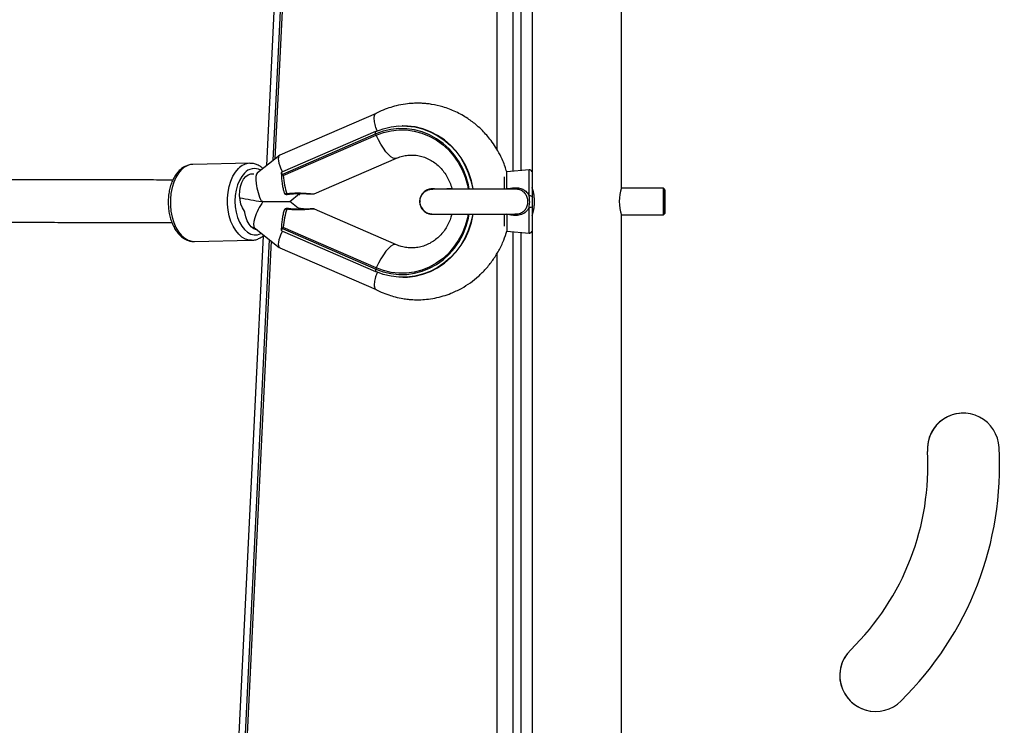
# Model space of a CAD drawing. Units: millimetres. Extents: x 2620 to 4349, y 266 to 1730.
# Drawn here: x 3527 to 3564, y 541 to 568 of the extents above; entities that cross this region are included whole.
import ezdxf

# ---------------------------------------------------------------- set-up
doc = ezdxf.new("R2010")
doc.units = ezdxf.units.MM
doc.header["$LTSCALE"] = 100
doc.header["$PDSIZE"] = -1
doc.layers.add('VP-DIM', color=7, linetype='Continuous')
doc.layers.add('VP-HIC', color=6, linetype='Continuous')
doc.layers.add('VP-EQ', color=7, linetype='Continuous', true_color=0x8a3492)
doc.dimstyles.get("Standard").update_dxf_attribs({"dimtxt": 14, "dimasz": 20, "dimexe": 20, "dimexo": 50, "dimgap": 20, "dimtad": 0, "dimdec": 0, "dimzin": 0, "dimdsep": 46, "dimtxsty": 'Standard', "dimcen": -0.09, "dimadec": 0, "dimazin": 0, "dimtfac": 1, "dimtdec": 4, "dimtofl": 0, "dimtmove": 0, "dimatfit": 3, "dimfxl": 70, "dimfxlon": 1, "dimtolj": 1, "dimtzin": 0, "dimarcsym": 0})

# ---------------------------------------------------------------- blocks, each defined once
blk = doc.blocks.new('0301 S1')
at = {"color": 8, "linetype": 'Continuous', "lineweight": 25}
for p, q in [((3006.939, 821.562), (3006.939, 849.365)), ((3007.833, 849.403), (3007.833, 820.787)), ((3007.299, 820.099), (3007.299, 820.74)), ((3008.139, 819.836), (3008.139, 820.814)), ((3008.139, 818.433), (3008.139, 819.406)), ((3007.299, 819.144), (3007.299, 818.506)), ((3007.833, 818.459), (3007.833, 784.123)), ((3006.939, 784.223), (3006.939, 817.686))]:
    blk.add_line(p, q, dxfattribs=at)
at = {"color": 7, "linetype": 'Continuous', "lineweight": 25}
for p, q in [((3007.533, 820.761), (3007.533, 849.39)), ((3008.248, 849.42), (3008.248, 820.148)), ((3011.618, 820.148), (3011.618, 849.563)), ((2999.612, 849.153), (2998.25, 820.976)), ((2999.847, 849.136), (2998.496, 821.171)), ((2999.92, 849.136), (2998.571, 821.231)), ((3002.377, 822.942), (2998.751, 821.37)), ((3002.359, 822.262), (2998.86, 820.746)), ((3002.359, 822.262), (3002.364, 822.263)), ((3003.378, 822.474), (3003.361, 822.473)), ((3002.365, 822.17), (2998.85, 820.647)), ((2998.882, 820.609), (3002.382, 822.126)), ((3002.382, 822.126), (3002.365, 822.17)), ((2998.735, 821.361), (2997.915, 820.71)), ((3000.047, 819.915), (3003.14, 821.255)), ((2997.628, 821.063), (2995.475, 821.019)), ((2997.628, 821.063), (2997.642, 821.063)), ((3008.139, 820.814), (3007.299, 820.74)), ((2998.808, 820.716), (2998.81, 820.666)), ((3007.208, 820.104), (3007.208, 820.549)), ((3008.248, 820.714), (3008.248, 819.818)), ((3008.248, 820.123), (3008.248, 820.151)), ((3008.248, 820.123), (3008.248, 819.622)), ((3013.198, 820.123), (3011.61, 820.123)), ((3013.248, 820.073), (3013.198, 820.123)), ((3013.198, 819.123), (3013.198, 820.123)), ((2999.028, 819.891), (2999.028, 819.891)), ((2999.125, 819.628), (2999.499, 819.925)), ((2999.502, 819.329), (2999.125, 819.628)), ((2999.505, 819.894), (2999.503, 819.894)), ((3004.018, 819.627), (3004.018, 819.627)), ((3004.032, 819.648), (3004.029, 819.617)), ((3008.248, 819.622), (3008.248, 819.123)), ((3003.141, 817.996), (3000.053, 819.338)), ((3008.248, 819.425), (3008.248, 818.533)), ((3007.208, 818.696), (3007.208, 819.153)), ((3007.603, 819.157), (3007.65, 819.156)), ((3008.248, 819.105), (3008.248, 784.123)), ((3011.61, 819.123), (3013.198, 819.123)), ((3011.618, 784.123), (3011.618, 819.105)), ((3013.198, 819.123), (3013.248, 819.173)), ((2997.66, 818.686), (2997.815, 818.626)), ((2997.806, 818.633), (2998.734, 817.896)), ((2998.81, 818.59), (2998.808, 818.536)), ((2998.85, 818.605), (3002.365, 817.078)), ((2998.86, 818.507), (3002.359, 816.986)), ((3002.382, 817.122), (2998.882, 818.643)), ((3007.299, 818.506), (3008.139, 818.433)), ((2995.535, 818.119), (2997.688, 818.164)), ((2998.122, 818.332), (2996.387, 782.422)), ((2998.352, 818.199), (2996.601, 781.951)), ((2998.422, 818.144), (2996.693, 782.372)), ((2997.688, 818.164), (2997.676, 818.164)), ((3007.533, 783.923), (3007.533, 818.486)), ((2998.75, 817.886), (3002.376, 816.31)), ((3002.382, 817.122), (3002.365, 817.078)), ((3002.359, 816.986), (3002.364, 816.985)), ((3003.389, 816.774), (3003.406, 816.774)), ((3023.135, 810.21), (3023.135, 810.21)), ((3020.245, 802.74), (3020.245, 802.74))]:
    blk.add_line(p, q, dxfattribs=at)
at = {"color": 8, "linetype": 'Continuous', "lineweight": 25, "flags": 128}
for points in [[(3002.365, 822.17), (3002.359, 822.188), (3002.354, 822.206), (3002.351, 822.222), (3002.35, 822.236), (3002.351, 822.247), (3002.353, 822.256), (3002.358, 822.261), (3002.359, 822.262)], [(3005.887, 820.093), (3005.857, 820.25), (3005.772, 820.553), (3005.655, 820.844), (3005.508, 821.12), (3005.332, 821.375), (3005.13, 821.607), (3004.903, 821.813), (3004.656, 821.989), (3004.392, 822.135), (3004.114, 822.247), (3003.825, 822.324), (3003.53, 822.366), (3003.233, 822.371), (3002.937, 822.34), (3002.646, 822.273), (3002.365, 822.17)], [(3003.139, 821.255), (3003.093, 821.246), (3003.019, 821.262), (3002.936, 821.31), (3002.844, 821.389), (3002.749, 821.496), (3002.652, 821.628), (3002.556, 821.78), (3002.465, 821.948), (3002.382, 822.126)], [(2995.044, 820.818), (2994.933, 820.687), (2994.837, 820.529), (2994.757, 820.347), (2994.695, 820.147), (2994.653, 819.931), (2994.632, 819.707), (2994.633, 819.48), (2994.655, 819.255), (2994.698, 819.037), (2994.761, 818.833), (2994.842, 818.646), (2994.94, 818.483), (2995.051, 818.346), (2995.174, 818.239), (2995.304, 818.165), (2995.44, 818.126), (2995.535, 818.119)], [(2997.676, 818.164), (2997.593, 818.17), (2997.457, 818.21), (2997.327, 818.284), (2997.204, 818.39), (2997.093, 818.527), (2996.995, 818.691), (2996.914, 818.877), (2996.851, 819.082), (2996.808, 819.299), (2996.786, 819.525), (2996.785, 819.752), (2996.806, 819.976), (2996.848, 820.191), (2996.91, 820.392), (2996.99, 820.574), (2997.086, 820.732), (2997.197, 820.862)], [(2997.42, 820.693), (2997.318, 820.571), (2997.229, 820.421), (2997.158, 820.247), (2997.105, 820.056), (2997.074, 819.852), (2997.063, 819.641), (2997.074, 819.429), (2997.107, 819.223), (2997.16, 819.028), (2997.232, 818.85), (2997.32, 818.695), (2997.423, 818.565), (2997.538, 818.466), (2997.66, 818.4), (2997.787, 818.369), (2997.915, 818.374), (2998.04, 818.415), (2998.065, 818.427)], [(2999.015, 819.923), (2999.018, 819.91), (2999.022, 819.9), (2999.025, 819.894), (2999.027, 819.891), (2999.028, 819.891)], [(3002.365, 817.078), (3002.646, 816.975), (3002.937, 816.907), (3003.233, 816.876), (3003.53, 816.881), (3003.825, 816.922), (3004.114, 816.999), (3004.392, 817.111), (3004.656, 817.256), (3004.903, 817.432), (3005.13, 817.638), (3005.332, 817.869), (3005.508, 818.124), (3005.655, 818.399), (3005.772, 818.69), (3005.857, 818.994), (3005.886, 819.149)], [(3003.14, 817.996), (3003.093, 818.005), (3003.019, 817.988), (3002.936, 817.94), (3002.844, 817.86), (3002.749, 817.753), (3002.652, 817.62), (3002.556, 817.468), (3002.465, 817.3), (3002.382, 817.122)], [(3002.365, 817.078), (3002.359, 817.059), (3002.354, 817.042), (3002.351, 817.026), (3002.35, 817.012), (3002.351, 817.001), (3002.353, 816.992), (3002.358, 816.987), (3002.359, 816.986)]]:
    blk.add_lwpolyline(points, dxfattribs=at)
at = {"color": 7, "linetype": 'Continuous', "lineweight": 25, "flags": 128}
for points in [[(3002.364, 822.263), (3002.647, 822.367), (3002.939, 822.436), (3003.237, 822.47), (3003.536, 822.468), (3003.834, 822.431), (3004.126, 822.359), (3004.408, 822.252), (3004.677, 822.113), (3004.931, 821.942), (3005.164, 821.743), (3005.376, 821.517), (3005.562, 821.267), (3005.721, 820.997), (3005.85, 820.71), (3005.949, 820.409), (3006.015, 820.098), (3006.017, 820.091)], [(3002.382, 822.126), (3002.659, 822.226), (3002.944, 822.292), (3003.235, 822.323), (3003.527, 822.318), (3003.817, 822.277), (3004.1, 822.201), (3004.374, 822.091), (3004.634, 821.948), (3004.876, 821.774), (3005.098, 821.572), (3005.297, 821.344), (3005.47, 821.093), (3005.615, 820.823), (3005.73, 820.537), (3005.813, 820.239), (3005.841, 820.092)], [(3006.032, 820.099), (3005.966, 820.409), (3005.867, 820.71), (3005.738, 820.997), (3005.579, 821.267), (3005.393, 821.517), (3005.181, 821.743), (3004.948, 821.943), (3004.694, 822.113), (3004.425, 822.252), (3004.143, 822.359), (3003.851, 822.431), (3003.554, 822.468), (3003.378, 822.474)], [(2997.42, 819.262), (2997.347, 819.385), (2997.291, 819.529), (2997.255, 819.688), (2997.24, 819.856), (2997.246, 820.025), (2997.274, 820.188), (2997.321, 820.336), (2997.387, 820.463), (2997.468, 820.564), (2997.56, 820.634), (2997.659, 820.67), (2997.762, 820.671), (2997.773, 820.668)], [(3013.248, 819.624), (3013.248, 819.751), (3013.248, 819.867), (3013.248, 819.964), (3013.248, 820.033), (3013.248, 820.069), (3013.248, 820.069), (3013.248, 820.032), (3013.248, 819.963), (3013.248, 819.866), (3013.248, 819.749), (3013.248, 819.622), (3013.248, 819.496), (3013.248, 819.379), (3013.248, 819.283), (3013.248, 819.214), (3013.248, 819.178), (3013.248, 819.178), (3013.248, 819.214), (3013.248, 819.284), (3013.248, 819.381), (3013.248, 819.497), (3013.248, 819.624)], [(2997.899, 818.559), (2997.873, 818.563), (2997.772, 818.598), (2997.678, 818.668), (2997.594, 818.768), (2997.525, 818.895), (2997.473, 819.043), (2997.441, 819.205)], [(3006.016, 819.148), (3006.015, 819.146), (3005.949, 818.835), (3005.85, 818.534), (3005.721, 818.247), (3005.562, 817.977), (3005.376, 817.727), (3005.164, 817.502), (3004.931, 817.303), (3004.677, 817.132), (3004.408, 816.993), (3004.126, 816.887), (3003.834, 816.815), (3003.536, 816.779), (3003.237, 816.777), (3002.939, 816.812), (3002.647, 816.881), (3002.364, 816.985)], [(3005.84, 819.147), (3005.813, 819.005), (3005.73, 818.707), (3005.615, 818.421), (3005.47, 818.15), (3005.297, 817.9), (3005.098, 817.672), (3004.876, 817.47), (3004.634, 817.297), (3004.374, 817.154), (3004.1, 817.045), (3003.817, 816.969), (3003.527, 816.928), (3003.235, 816.924), (3002.944, 816.955), (3002.659, 817.021), (3002.382, 817.122)], [(3003.406, 816.774), (3003.554, 816.779), (3003.851, 816.815), (3004.143, 816.887), (3004.425, 816.993), (3004.694, 817.132), (3004.948, 817.303), (3005.181, 817.502), (3005.393, 817.728), (3005.579, 817.977), (3005.738, 818.247), (3005.867, 818.534), (3005.966, 818.835), (3006.033, 819.146), (3006.034, 819.156)]]:
    blk.add_lwpolyline(points, dxfattribs=at)
at = {"color": 8, "linetype": 'Continuous', "lineweight": 25}
for centre, radius, start, end in [((2995.504, 820.394), 0.625, 92.643, 137.3363), ((2997.657, 820.439), 0.625, 92.6406, 137.3387), ((2997.799, 820.355), 0.508, 62.4307, 138.2244), ((2998.987, 819.999), 0.0806, 210.0678, 289.6265), ((2999.501, 819.934), 0.0406, 227.3909, 273.6815), ((2998.987, 819.254), 0.0805, 70.2789, 149.8842), ((2999.066, 819.328), 0.0514, 137.5016, 177.2707), ((2999.501, 819.324), 0.0405, 84.2058, 134.7401)]:
    blk.add_arc(centre, radius, start, end, dxfattribs=at)
at = {"color": 7, "linetype": 'Continuous', "lineweight": 25}
for centre, radius, start, end in [((3004.498, 819.623), 0.48, 80.4489, 278.1886), ((3004.498, 819.623), 0.48, 80.4125, 179.5629), ((3013.258, 819.623), 1.723, 162.2601, 197.4989), ((2999.013, 819.99), 0.1, 198.2155, 278.7029), ((2999.487, 819.992), 0.1, 255.4486, 280.2938), ((3008.167, 819.667), 0.171, 61.9586, 99.4347), ((2997.316, 819.192), 0.126, 6.1756, 34.3358), ((2999.013, 819.264), 0.1, 81.2753, 161.838), ((2999.487, 819.266), 0.1, 79.5778, 105.6174), ((3008.167, 819.573), 0.169, 260.429, 298.5445), ((3024.482, 810.303), 1.35, 2.4015, 183.9519), ((3024.482, 810.303), 1.35, 90.0004, 183.9519), ((3013.465, 809.657), 12.386, 314.4616, 3.2529), ((3013.462, 809.659), 9.689, 314.4348, 3.2648), ((3013.462, 809.659), 9.689, 314.4348, 3.2648), ((3021.184, 801.77), 1.35, 134.0547, 315.115), ((3021.184, 801.77), 1.35, 134.0547, 270.0004)]:
    blk.add_arc(centre, radius, start, end, dxfattribs=at)
for centre, major_axis, ratio, start_param, end_param in [((2999.157, 820.674), (-0.414, 0.692), 0.296444, 6.244225, 7.584074), ((2998.911, 820.659), (-0.125, -0.026), 0.774725, 4.970906, 5.480118), ((2998.216, 819.929), (-0.277, 0.796), 0.309014, 0.10734, 1.861518), ((2999.25, 820.769), (-0.039, 1.173), 0.320592, 1.696637, 2.365463), ((2996.658, 819.93), (-4.297, 0.801), 0.011792, 1.710093, 1.905476), ((2998.216, 819.329), (0.401, 0.702), 0.297283, 1.306181, 3.096216), ((2997.707, 819.525), (-1.592, -0.243), 0.025139, 4.446355, 4.485049), ((2997.838, 819.629), (-1.287, 0.001), 0.001126, 1.791454, 3.143012), ((2999.25, 818.487), (0.04, 1.172), 0.32049, 0.779549, 1.448376), ((2999.157, 818.582), (0.415, 0.691), 0.294749, 1.84472, 3.180287), ((2998.911, 818.594), (-0.125, 0.026), 0.774433, 0.799658, 1.305501)]:
    blk.add_ellipse(centre, major_axis=major_axis, ratio=ratio, start_param=start_param, end_param=end_param, dxfattribs=at)
for points, knots in [([(3007.294, 820.738), (3007.276, 820.804), (3007.215, 821.026), (3007.071, 821.34), (3006.886, 821.665), (3006.715, 821.912), (3006.548, 822.118), (3006.371, 822.308), (3006.139, 822.525), (3005.811, 822.774), (3005.381, 823.015), (3004.921, 823.19), (3004.549, 823.274), (3004.294, 823.308), (3004.131, 823.321), (3003.958, 823.326), (3003.744, 823.322), (3003.46, 823.296), (3003.157, 823.238), (3002.852, 823.149), (3002.598, 823.053), (3002.439, 822.971), (3002.374, 822.937)], [0, 0, 0, 0, 0.032756, 0.109189, 0.163721, 0.211744, 0.253256, 0.291196, 0.336937, 0.406698, 0.490491, 0.576164, 0.647018, 0.676838, 0.702906, 0.727239, 0.761743, 0.808372, 0.867109, 0.912996, 0.964235, 1, 1, 1, 1]), ([(3002.421, 822.28), (3002.42, 822.283), (3002.385, 822.367), (3002.334, 822.531), (3002.301, 822.735), (3002.311, 822.884), (3002.354, 822.919), (3002.374, 822.936)], [0, 0, 0, 0, 0.007895, 0.261774, 0.515369, 0.768836, 1, 1, 1, 1]), ([(3003.14, 821.255), (3003.166, 821.266), (3003.258, 821.304), (3003.421, 821.35), (3003.629, 821.378), (3003.84, 821.375), (3004.05, 821.34), (3004.254, 821.274), (3004.448, 821.178), (3004.629, 821.055), (3004.793, 820.907), (3004.937, 820.736), (3005.06, 820.546), (3005.156, 820.34), (3005.213, 820.188), (3005.23, 820.104), (3005.232, 820.096)], [0, 0, 0, 0, 0.032599, 0.11351, 0.195051, 0.277339, 0.359912, 0.442095, 0.523447, 0.603765, 0.683003, 0.761268, 0.8387, 0.915466, 0.991722, 1, 1, 1, 1]), ([(2994.967, 820.788), (2994.945, 820.765), (2994.884, 820.701), (2994.796, 820.577), (2994.709, 820.411), (2994.64, 820.226), (2994.589, 820.026), (2994.558, 819.818), (2994.547, 819.604), (2994.557, 819.389), (2994.586, 819.178), (2994.635, 818.975), (2994.704, 818.784), (2994.791, 818.609), (2994.895, 818.454), (2995.016, 818.324), (2995.15, 818.222), (2995.295, 818.154), (2995.421, 818.12), (2995.497, 818.122), (2995.523, 818.123)], [0, 0, 0, 0, 0.032425, 0.090368, 0.148863, 0.207746, 0.266582, 0.325279, 0.383874, 0.442455, 0.501101, 0.559903, 0.618962, 0.678353, 0.738105, 0.797988, 0.857329, 0.915273, 0.971238, 1, 1, 1, 1]), ([(2995.48, 821.015), (2995.461, 821.015), (2995.394, 821.018), (2995.28, 820.989), (2995.146, 820.931), (2995.042, 820.859), (2994.986, 820.805), (2994.967, 820.788)], [0, 0, 0, 0, 0.101367, 0.357022, 0.612536, 0.872709, 1, 1, 1, 1]), ([(2998.119, 820.872), (2998.084, 820.901), (2998.007, 820.965), (2997.872, 821.026), (2997.747, 821.061), (2997.671, 821.06), (2997.645, 821.059)], [0, 0, 0, 0, 0.247422, 0.553971, 0.850092, 1, 1, 1, 1]), ([(3008.243, 820.741), (3008.243, 820.743), (3008.241, 820.751), (3008.233, 820.768), (3008.215, 820.791), (3008.186, 820.808), (3008.159, 820.816), (3008.143, 820.813), (3008.139, 820.812)], [0, 0, 0, 0, 0.031417, 0.1892, 0.403271, 0.648296, 0.907653, 1, 1, 1, 1]), ([(2994.726, 820.433), (2994.399, 820.434), (2993.675, 820.435), (2992.591, 820.437), (2991.493, 820.438), (2990.42, 820.44), (2989.382, 820.442), (2988.388, 820.444), (2987.496, 820.445), (2986.661, 820.447), (2985.857, 820.448), (2985.052, 820.45), (2984.257, 820.451), (2983.461, 820.453), (2982.666, 820.454), (2981.419, 820.457), (2979.741, 820.46), (2977.665, 820.464), (2975.642, 820.469), (2973.481, 820.474), (2971.204, 820.48), (2968.838, 820.486), (2966.573, 820.492), (2964.413, 820.498), (2962.358, 820.505), (2960.411, 820.512), (2958.572, 820.518), (2956.844, 820.525), (2955.227, 820.532), (2953.724, 820.539), (2952.335, 820.546), (2951.061, 820.553), (2949.904, 820.56), (2948.939, 820.567), (2948.14, 820.573), (2947.481, 820.579), (2946.897, 820.584), (2946.391, 820.59), (2946.065, 820.594), (2945.87, 820.597), (2945.772, 820.599), (2945.68, 820.6), (2945.588, 820.602), (2945.498, 820.603), (2945.409, 820.605), (2945.321, 820.607), (2945.238, 820.609), (2945.162, 820.61), (2945.096, 820.611), (2945.048, 820.612), (2945.02, 820.612), (2945.02, 820.611), (2945.02, 820.611)], [0, 0, 0, 0, 0.010618, 0.023567, 0.035737, 0.047129, 0.059555, 0.0709, 0.081162, 0.090343, 0.099971, 0.109354, 0.118816, 0.128357, 0.137978, 0.147678, 0.17403, 0.200539, 0.227047, 0.253555, 0.287981, 0.322407, 0.356832, 0.391258, 0.425684, 0.460109, 0.494535, 0.52896, 0.563386, 0.597811, 0.632237, 0.666662, 0.701087, 0.735512, 0.762502, 0.789491, 0.81648, 0.843281, 0.869504, 0.876612, 0.883676, 0.890695, 0.897919, 0.905974, 0.914891, 0.92467, 0.93531, 0.947381, 0.960397, 0.974357, 0.989261, 1, 1, 1, 1]), ([(2998.85, 820.647), (2998.85, 820.648), (2998.848, 820.653), (2998.842, 820.665), (2998.829, 820.682), (2998.817, 820.698), (2998.812, 820.707), (2998.81, 820.71)], [0, 0, 0, 0, 0.0252261, 0.1749436, 0.40995, 0.762545, 1, 1, 1, 1]), ([(2998.81, 820.666), (2998.81, 820.649), (2998.812, 820.565), (2998.824, 820.42), (2998.849, 820.237), (2998.88, 820.082), (2998.906, 819.996), (2998.918, 819.959)], [0, 0, 0, 0, 0.06809, 0.31888, 0.568204, 0.815408, 1, 1, 1, 1]), ([(2998.85, 820.647), (2998.85, 820.647), (2998.852, 820.639), (2998.856, 820.629), (2998.863, 820.617), (2998.869, 820.611), (2998.873, 820.609), (2998.878, 820.608), (2998.881, 820.609), (2998.882, 820.609)], [0, 0, 0, 0, 0.023435, 0.402601, 0.617269, 0.74993, 0.842037, 0.919172, 1, 1, 1, 1]), ([(3004.066, 819.446), (3004.062, 819.454), (3004.031, 819.507), (3004.021, 819.626), (3004.045, 819.783), (3004.125, 819.924), (3004.245, 820.029), (3004.383, 820.09), (3004.476, 820.089), (3004.517, 820.088)], [0, 0, 0, 0, 0.027983, 0.196584, 0.365163, 0.533732, 0.702332, 0.870897, 1, 1, 1, 1]), ([(3007.596, 820.091), (3007.561, 820.091), (3007.477, 820.091), (3007.316, 820.091), (3007.121, 820.091), (3006.909, 820.09), (3006.686, 820.09), (3006.454, 820.09), (3006.218, 820.09), (3005.984, 820.09), (3005.753, 820.09), (3005.532, 820.09), (3005.324, 820.091), (3005.133, 820.091), (3004.961, 820.091), (3004.813, 820.091), (3004.692, 820.092), (3004.598, 820.092), (3004.542, 820.093), (3004.514, 820.093), (3004.516, 820.093), (3004.516, 820.093)], [0, 0, 0, 0, 0.039138, 0.095671, 0.152242, 0.208834, 0.265428, 0.322035, 0.378642, 0.43525, 0.491854, 0.548459, 0.605061, 0.661651, 0.71823, 0.774784, 0.831294, 0.887697, 0.943802, 0.985181, 1, 1, 1, 1]), ([(3005.232, 820.096), (3005.198, 820.096), (3005.1, 820.096), (3004.959, 820.095), (3004.809, 820.095), (3004.688, 820.095), (3004.605, 820.094), (3004.575, 820.094), (3004.564, 820.094)], [0, 0, 0, 0, 0.1025156, 0.301905, 0.5013749, 0.7009723, 0.9008619, 1, 1, 1, 1]), ([(3007.299, 820.099), (3007.323, 820.105), (3007.437, 820.134), (3007.616, 820.156), (3007.827, 820.125), (3007.985, 820.047), (3008.088, 819.941), (3008.126, 819.862), (3008.139, 819.836)], [0, 0, 0, 0, 0.076512, 0.358917, 0.542372, 0.72563, 0.909505, 1, 1, 1, 1]), ([(3007.649, 820.088), (3007.644, 820.089), (3007.627, 820.093), (3007.609, 820.089), (3007.596, 820.087)], [0, 0, 0, 0, 0.259864, 1, 1, 1, 1]), ([(3008.248, 820.148), (3008.249, 820.143), (3008.253, 820.132), (3008.278, 820.046), (3008.307, 819.917), (3008.329, 819.753), (3008.334, 819.575), (3008.319, 819.407), (3008.293, 819.261), (3008.265, 819.154), (3008.248, 819.099), (3008.249, 819.104), (3008.25, 819.105)], [0, 0, 0, 0, 0.103926, 0.207746, 0.314446, 0.423724, 0.529701, 0.631539, 0.734903, 0.842923, 0.951736, 1, 1, 1, 1]), ([(2999.029, 819.889), (2999.058, 819.894), (2999.151, 819.91), (2999.304, 819.921), (2999.476, 819.926), (2999.626, 819.924), (2999.754, 819.918), (2999.862, 819.912), (2999.948, 819.907), (2999.998, 819.908), (3000.022, 819.907), (3000.043, 819.914), (3000.046, 819.916)], [0, 0, 0, 0, 0.073482, 0.227429, 0.365112, 0.488412, 0.599878, 0.704561, 0.816923, 0.926014, 0.987726, 1, 1, 1, 1]), ([(3008.139, 819.406), (3008.149, 819.473), (3008.171, 819.615), (3008.15, 819.759), (3008.139, 819.836)], [0, 0, 0, 0, 0.463501, 1, 1, 1, 1]), ([(3008.248, 819.818), (3008.248, 819.754), (3008.248, 819.623), (3008.248, 819.492), (3008.248, 819.425)], [0, 0, 0, 0, 0.489649, 1, 1, 1, 1]), ([(2998.918, 819.295), (2998.91, 819.27), (2998.887, 819.195), (2998.856, 819.057), (2998.829, 818.877), (2998.814, 818.719), (2998.811, 818.622), (2998.81, 818.59)], [0, 0, 0, 0, 0.1274024, 0.3762522, 0.6262857, 0.8776556, 1, 1, 1, 1]), ([(3000.052, 819.337), (3000.051, 819.338), (3000.044, 819.342), (3000.033, 819.344), (3000.019, 819.347), (2999.998, 819.348), (2999.962, 819.348), (2999.893, 819.344), (2999.796, 819.338), (2999.678, 819.332), (2999.541, 819.328), (2999.385, 819.329), (2999.211, 819.338), (2999.091, 819.355), (2999.028, 819.364)], [0, 0, 0, 0, 0.004531, 0.021114, 0.040674, 0.077641, 0.163459, 0.263632, 0.367591, 0.47386, 0.586791, 0.711626, 0.849337, 1, 1, 1, 1]), ([(2999.738, 819.335), (2999.717, 819.337), (2999.652, 819.341), (2999.573, 819.352), (2999.513, 819.365), (2999.506, 819.367)], [0, 0, 0, 0, 0.29372, 0.917395, 1, 1, 1, 1]), ([(3004.066, 819.446), (3004.072, 819.43), (3004.089, 819.383), (3004.136, 819.319), (3004.198, 819.258), (3004.263, 819.214), (3004.326, 819.184), (3004.381, 819.167), (3004.425, 819.158), (3004.453, 819.155), (3004.468, 819.154), (3004.478, 819.154), (3004.487, 819.153), (3004.499, 819.153), (3004.52, 819.153), (3004.568, 819.152), (3004.654, 819.152), (3004.77, 819.152), (3004.911, 819.151), (3005.076, 819.151), (3005.262, 819.151), (3005.466, 819.15), (3005.684, 819.15), (3005.912, 819.15), (3006.146, 819.15), (3006.382, 819.15), (3006.616, 819.15), (3006.843, 819.15), (3007.059, 819.151), (3007.261, 819.151), (3007.442, 819.151), (3007.555, 819.151), (3007.602, 819.151), (3007.603, 819.151)], [0, 0, 0, 0, 0.01085, 0.030942, 0.049153, 0.065527, 0.079974, 0.092261, 0.101906, 0.107817, 0.11156, 0.115299, 0.121231, 0.134879, 0.163636, 0.211405, 0.262129, 0.311644, 0.360909, 0.41009, 0.459239, 0.508368, 0.557491, 0.606605, 0.65572, 0.704828, 0.75394, 0.803056, 0.85217, 0.901288, 0.950414, 0.999554, 1, 1, 1, 1]), ([(3008.139, 819.406), (3008.138, 819.404), (3008.115, 819.351), (3008.049, 819.251), (3007.901, 819.143), (3007.707, 819.092), (3007.498, 819.097), (3007.364, 819.129), (3007.299, 819.144)], [0, 0, 0, 0, 0.007097, 0.180766, 0.369012, 0.58199, 0.795295, 1, 1, 1, 1]), ([(2944.686, 819.048), (2944.694, 819.046), (2944.71, 819.04), (2944.76, 819.032), (2944.824, 819.026), (2944.902, 819.021), (2944.99, 819.017), (2945.09, 819.013), (2945.201, 819.01), (2945.32, 819.007), (2945.436, 819.004), (2945.554, 819.002), (2945.673, 819), (2945.801, 818.998), (2945.939, 818.996), (2946.087, 818.994), (2946.245, 818.992), (2946.51, 818.989), (2946.912, 818.984), (2947.491, 818.978), (2948.142, 818.973), (2948.935, 818.967), (2949.896, 818.96), (2951.054, 818.953), (2952.329, 818.946), (2953.719, 818.939), (2955.223, 818.932), (2956.84, 818.925), (2958.569, 818.918), (2960.408, 818.912), (2962.355, 818.905), (2964.411, 818.898), (2966.571, 818.892), (2968.836, 818.886), (2971.202, 818.88), (2973.491, 818.874), (2975.677, 818.869), (2977.738, 818.864), (2979.853, 818.86), (2982.004, 818.856), (2983.662, 818.852), (2984.792, 818.85), (2985.389, 818.849), (2985.992, 818.848), (2986.628, 818.847), (2987.323, 818.846), (2988.096, 818.844), (2988.951, 818.843), (2989.906, 818.841), (2990.965, 818.839), (2992.135, 818.837), (2993.384, 818.835), (2994.251, 818.834), (2994.69, 818.833)], [0, 0, 0, 0, 0.014979, 0.029192, 0.04264, 0.055323, 0.067242, 0.078397, 0.090564, 0.10167, 0.111717, 0.120704, 0.130128, 0.139312, 0.148574, 0.157914, 0.167331, 0.176825, 0.202619, 0.228566, 0.254512, 0.280458, 0.314154, 0.347849, 0.381545, 0.41524, 0.448935, 0.48263, 0.516325, 0.55002, 0.583716, 0.617411, 0.651105, 0.6848, 0.718495, 0.75219, 0.778607, 0.805024, 0.831441, 0.857674, 0.883343, 0.890301, 0.897215, 0.904086, 0.911156, 0.919041, 0.92777, 0.937343, 0.94776, 0.959578, 0.972323, 0.985994, 1, 1, 1, 1]), ([(3005.231, 819.156), (3005.217, 819.1), (3005.183, 818.971), (3005.1, 818.78), (3004.99, 818.587), (3004.857, 818.412), (3004.705, 818.257), (3004.536, 818.126), (3004.353, 818.02), (3004.159, 817.941), (3003.955, 817.89), (3003.746, 817.87), (3003.535, 817.882), (3003.332, 817.921), (3003.202, 817.972), (3003.141, 817.996)], [0, 0, 0, 0, 0.057137, 0.13271, 0.208553, 0.284826, 0.361675, 0.43929, 0.517832, 0.597429, 0.678116, 0.759772, 0.842078, 0.924496, 1, 1, 1, 1]), ([(2998.81, 818.542), (2998.812, 818.545), (2998.816, 818.554), (2998.83, 818.571), (2998.843, 818.589), (2998.849, 818.601), (2998.85, 818.605), (2998.85, 818.605)], [0, 0, 0, 0, 0.210272, 0.60796, 0.865293, 0.993759, 1, 1, 1, 1]), ([(2998.882, 818.643), (2998.881, 818.644), (2998.878, 818.645), (2998.873, 818.644), (2998.867, 818.64), (2998.858, 818.628), (2998.853, 818.615), (2998.85, 818.606), (2998.85, 818.605)], [0, 0, 0, 0, 0.08631, 0.172753, 0.276339, 0.455313, 0.976925, 1, 1, 1, 1]), ([(3002.373, 816.315), (3002.439, 816.281), (3002.595, 816.2), (3002.839, 816.107), (3003.112, 816.025), (3003.355, 815.974), (3003.578, 815.943), (3003.781, 815.927), (3004.013, 815.923), (3004.288, 815.938), (3004.592, 815.983), (3004.901, 816.06), (3005.238, 816.177), (3005.583, 816.34), (3005.927, 816.558), (3006.236, 816.806), (3006.519, 817.089), (3006.777, 817.412), (3007.003, 817.774), (3007.182, 818.142), (3007.263, 818.398), (3007.299, 818.513)], [0, 0, 0, 0, 0.036162, 0.085552, 0.127374, 0.175872, 0.207275, 0.237981, 0.27582, 0.32095, 0.373226, 0.426315, 0.476742, 0.547367, 0.612011, 0.674465, 0.738791, 0.804979, 0.872962, 0.942528, 1, 1, 1, 1]), ([(2997.673, 818.168), (2997.697, 818.167), (2997.768, 818.164), (2997.887, 818.194), (2998.02, 818.255), (2998.109, 818.312), (2998.15, 818.353), (2998.154, 818.357)], [0, 0, 0, 0, 0.137989, 0.414551, 0.691082, 0.972834, 1, 1, 1, 1]), ([(3008.138, 818.434), (3008.14, 818.433), (3008.155, 818.43), (3008.18, 818.436), (3008.207, 818.451), (3008.226, 818.468), (3008.237, 818.486), (3008.242, 818.499), (3008.244, 818.505), (3008.244, 818.505)], [0, 0, 0, 0, 0.041577, 0.31872, 0.533761, 0.712366, 0.863231, 0.986937, 1, 1, 1, 1]), ([(3002.422, 816.965), (3002.399, 816.904), (3002.344, 816.761), (3002.305, 816.562), (3002.307, 816.403), (3002.335, 816.32), (3002.369, 816.318), (3002.374, 816.318)], [0, 0, 0, 0, 0.19113, 0.446933, 0.702645, 0.958205, 1, 1, 1, 1])]:
    blk.add_open_spline(points, degree=3, knots=knots, dxfattribs=at)
at = {"color": 8, "linetype": 'Continuous', "lineweight": 25}
for points, knots in [([(3007.65, 819.156), (3007.662, 819.156), (3007.734, 819.154), (3007.855, 819.196), (3007.981, 819.291), (3008.061, 819.424), (3008.097, 819.578), (3008.085, 819.74), (3008.028, 819.887), (3007.927, 820.001), (3007.795, 820.072), (3007.696, 820.083), (3007.649, 820.088)], [0, 0, 0, 0, 0.024106, 0.147564, 0.256928, 0.359785, 0.471934, 0.580151, 0.688422, 0.796277, 0.902249, 1, 1, 1, 1]), ([(2999.015, 819.923), (2999.068, 819.929), (2999.185, 819.942), (2999.37, 819.949), (2999.584, 819.945), (2999.781, 819.931), (2999.937, 819.918), (3000.01, 819.914), (3000.046, 819.915), (3000.046, 819.917), (3000.046, 819.919)], [0, 0, 0, 0, 0.120089, 0.266996, 0.413635, 0.610218, 0.747011, 0.886202, 0.946744, 1, 1, 1, 1]), ([(3000.053, 819.337), (3000.045, 819.339), (3000.028, 819.342), (2999.944, 819.337), (2999.796, 819.324), (2999.56, 819.307), (2999.286, 819.302), (2999.097, 819.322), (2999.015, 819.33)], [0, 0, 0, 0, 0.1124971, 0.2355592, 0.3846596, 0.5750298, 0.8131705, 1, 1, 1, 1])]:
    blk.add_open_spline(points, degree=3, knots=knots, dxfattribs=at)
blk = doc.blocks.new('0301 S1_2D')
at = {"layer": 'VP-EQ', "color": 0}
blk.add_blockref('0301 S1', (538.343, -258.404), dxfattribs=at)
blk = doc.blocks.new('*D927')
at = {"layer": 'Defpoints', "color": 0}
for p in [(3451.207, 1506.758), (3604.787, 266.046), (4328.741, 266.046)]:
    blk.add_point(p, dxfattribs=at)
at = {"layer": 'VP-DIM', "color": 0, "lineweight": -2}
for p, q in [((4258.741, 1506.758), (4348.741, 1506.758)), ((4328.741, 1486.758), (4328.741, 927.402)), ((4328.741, 286.046), (4328.741, 845.402)), ((4258.741, 266.046), (4348.741, 266.046))]:
    blk.add_line(p, q, dxfattribs=at)
at = {"layer": 'VP-DIM', "color": 0}
for points in [[(4332.074, 1486.758), (4325.408, 1486.758), (4328.741, 1506.758)], [(4325.408, 286.046), (4332.074, 286.046), (4328.741, 266.046)]]:
    blk.add_solid(points, dxfattribs=at)
at = {"layer": 'VP-DIM', "color": 0, "insert": (4328.741, 886.402), "char_height": 14, "attachment_point": 5, "rotation": 90}
blk.add_mtext('\\A1;1241', dxfattribs=at)
blk = doc.blocks.new('*D928')
at = {"layer": 'Defpoints', "color": 0}
for p in [(3434.117, 1356.758), (3561.738, 416.046), (4251.639, 416.046)]:
    blk.add_point(p, dxfattribs=at)
at = {"layer": 'VP-DIM', "color": 0, "lineweight": -2}
for p, q in [((4181.639, 1356.758), (4271.639, 1356.758)), ((4251.639, 1336.758), (4251.639, 922.735)), ((4251.639, 436.046), (4251.639, 850.069)), ((4181.639, 416.046), (4271.639, 416.046))]:
    blk.add_line(p, q, dxfattribs=at)
at = {"layer": 'VP-DIM', "color": 0}
for points in [[(4254.972, 1336.758), (4248.306, 1336.758), (4251.639, 1356.758)], [(4248.306, 436.046), (4254.972, 436.046), (4251.639, 416.046)]]:
    blk.add_solid(points, dxfattribs=at)
at = {"layer": 'VP-DIM', "color": 0, "insert": (4251.639, 886.402), "char_height": 14, "attachment_point": 5, "rotation": 90}
blk.add_mtext('\\A1;941', dxfattribs=at)

msp = doc.modelspace()

# ---------------------------------------------------------------- linework, layer by layer
at = {"layer": 'VP-HIC', "color": 3}
msp.add_lwpolyline([(3385.007, 803.116, 0.119633), (3366.088, 725.177), (3366.088, 590.732, 0.414214), (3536.088, 420.732), (3675.073, 420.732, 0.414214), (3845.073, 590.732), (3845.073, 725.177, 0.326895), (3726.45, 887.228, -0.250038), (3568.649, 803.053), (3389.908, 803.053, -0.00645)], format="xyb", close=True, dxfattribs=at)
at = {"layer": 'VP-HIC', "color": 4}
msp.add_lwpolyline([(3366.088, 697.563, 0.173608), (3332.006, 602.362), (3332.006, 520.078, 0.280029), (3412.918, 386.936, 0.358101), (3560.066, 266.046), (3649.507, 266.046, 0.414214), (3799.507, 416.046), (3799.507, 446.302, 0.083743), (3814.741, 493.815, -0.245823), (3675.073, 420.732), (3536.088, 420.732, -0.414214), (3366.088, 590.732)], format="xyb", close=True, dxfattribs=at)

# ---------------------------------------------------------------- block references
at = {"layer": 'VP-EQ', "color": 0}
msp.add_blockref('0301 S1_2D', (0, 0), dxfattribs=at)

# ---------------------------------------------------------------- dimensions: what is measured, and where the dimension line sits
at = {"layer": 'VP-DIM', "color": 0}
for base, p1, p2, picture, middle in [((4328.741, 266.046), (3451.207, 1506.758), (3604.787, 266.046), '*D927', (4328.741, 886.402)), ((4251.639, 416.046), (3434.117, 1356.758), (3561.738, 416.046), '*D928', (4251.639, 886.402))]:
    dim = msp.add_linear_dim(base=base, p1=p1, p2=p2, angle=90, dimstyle='Standard', dxfattribs=at)
    dim.commit()
    dim.dimension.update_dxf_attribs({"geometry": picture, "text_midpoint": middle})

doc.saveas('drawing.dxf')
